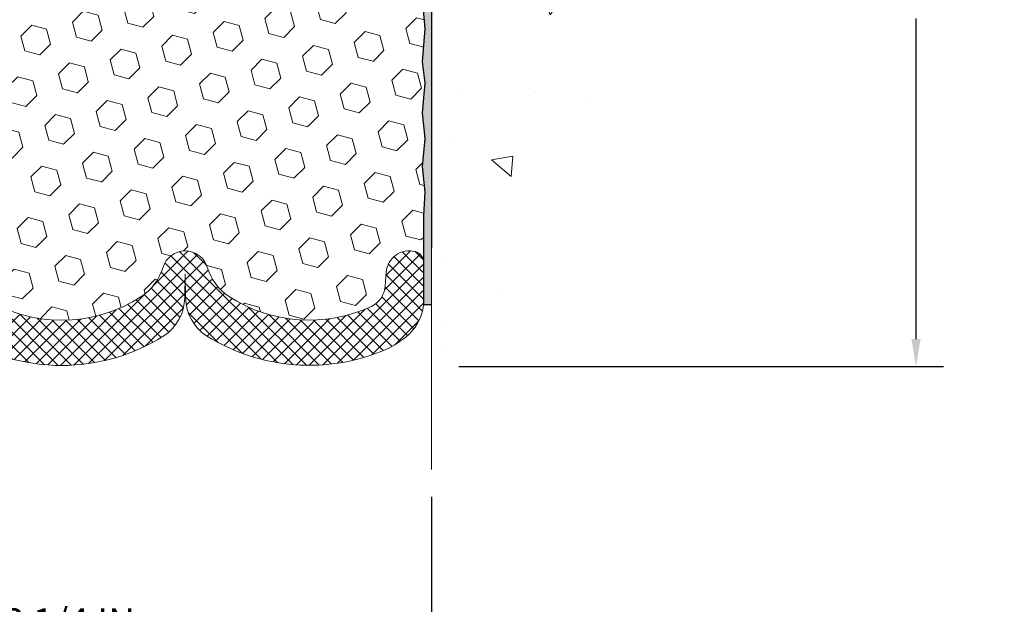
# Model space of a CAD drawing. Extents: x -3 to 2303, y -3 to 568.
# Drawn here: x 10 to 15, y 4 to 6 of the extents above; entities that cross this region are included whole.
import ezdxf

# ---------------------------------------------------------------- set-up
doc = ezdxf.new("R2010")
doc.units = 0
doc.header["$LTSCALE"] = 5
doc.header["$MEASUREMENT"] = 0
doc.layers.get('DEFPOINTS').update_dxf_attribs({"linetype": 'CONTINUOUS'})
for name, color, linetype, lineweight in [('CONCRETE - H', 130, 'CONTINUOUS', 9), ('CONCRETE - L', 132, 'CONTINUOUS', 20), ('EPOXY ADHESIVE - H', 50, 'CONTINUOUS', 15), ('EPOXY ADHESIVE - L', 52, 'CONTINUOUS', 25), ('FOAM INSERT - H', 150, 'CONTINUOUS', 9), ('SILICONE BELLOWS - H', 20, 'CONTINUOUS', 13), ('SILICONE BELLOWS - L', 22, 'CONTINUOUS', 13)]:
    doc.layers.add(name, color=color, linetype=linetype, lineweight=lineweight)
doc.layers.add('DIMS', color=50, linetype='CONTINUOUS')
doc.styles.add('ROMANS', font='romans', dxfattribs={"width": 0.9})
doc.dimstyles.get("Standard").update_dxf_attribs({"dimtxt": 0.18, "dimasz": 0.18, "dimexe": 0.18, "dimexo": 0.0625, "dimgap": 0.09, "dimtad": 0, "dimtih": 1, "dimtoh": 1, "dimdec": 4, "dimzin": 0, "dimdsep": 46, "dimtxsty": 'Standard', "dimcen": 0.09, "dimadec": 0, "dimazin": 0, "dimtfac": 1, "dimtdec": 4, "dimtofl": 0, "dimtmove": 0, "dimatfit": 3, "dimfxl": 1, "dimtolj": 1, "dimtzin": 0, "dimarcsym": 0})

# ---------------------------------------------------------------- blocks, each defined once
blk = doc.blocks.new('*D1')
at = {"layer": 'DEFPOINTS', "color": 0, "transparency": 16777216}
for p in [(12.14660307876485, 8.333083490404475), (14.276392041316, 8.333083490404475), (12.14712270737795, 4.579899787949032)]:
    blk.add_point(p, dxfattribs=at)
at = {"layer": 'DIMS', "transparency": 16777216}
for p, q in [((12.26660307876485, 8.333083490404475), (14.396392041316, 8.333083490404475)), ((14.276392041316, 8.213083490404475), (14.276392041316, 6.753732301998441)), ((14.276392041316, 4.699899787949031), (14.276392041316, 6.108018016185807)), ((12.26712270737795, 4.579899787949032), (14.396392041316, 4.579899787949031))]:
    blk.add_line(p, q, dxfattribs=at)
for points in [[(14.256392041316, 8.213083490404475), (14.296392041316, 8.213083490404475), (14.276392041316, 8.333083490404475)], [(14.256392041316, 4.699899787949031), (14.296392041316, 4.699899787949031), (14.276392041316, 4.579899787949031)]]:
    blk.add_solid(points, dxfattribs=at)
at = {"layer": 'DIMS', "transparency": 16777216, "insert": (14.276392041316, 6.430875159092126), "char_height": 0.12, "attachment_point": 5, "rotation": 0.0009999999999999998, "style": 'ROMANS'}
blk.add_mtext('\\A1;3 3/4 IN\\P [95.3mm]', dxfattribs=at)
blk = doc.blocks.new('*D10')
at = {"layer": 'DEFPOINTS', "color": 0, "transparency": 16777216}
for p in [(8.897172498811178, 4.126695567300288), (12.14717249862458, 4.126695567300288), (12.14717249862458, 3.356963791925935)]:
    blk.add_point(p, dxfattribs=at)
at = {"layer": 'DIMS', "transparency": 16777216}
for p, q in [((8.897172498811178, 4.006695567300288), (8.897172498811178, 3.236963791925935)), ((12.14717249862458, 4.006695567300288), (12.14717249862458, 3.236963791925935)), ((9.017172498811178, 3.356963791925935), (9.989561767827993, 3.356963791925935)), ((12.02717249862458, 3.356963791925935), (11.12441891085798, 3.356963791925935))]:
    blk.add_line(p, q, dxfattribs=at)
for points in [[(9.017172498811178, 3.376963791925935), (9.017172498811178, 3.336963791925935), (8.897172498811178, 3.356963791925935)], [(12.02717249862458, 3.376963791925935), (12.02717249862458, 3.336963791925935), (12.14717249862458, 3.356963791925935)]]:
    blk.add_solid(points, dxfattribs=at)
at = {"layer": 'DIMS', "transparency": 16777216, "insert": (10.55699033934299, 3.356963791925935), "char_height": 0.12, "attachment_point": 5, "rotation": 0.0009999999999999998, "style": 'ROMANS'}
blk.add_mtext('\\A1;3 1/4 IN\\P [82.5mm]', dxfattribs=at)

msp = doc.modelspace()

# ---------------------------------------------------------------- hatches: boundary and pattern name
at = {"layer": 'CONCRETE - H'}
h = msp.add_hatch(dxfattribs=at)
h.set_pattern_fill('AR-CONC', color=256, scale=0.15, angle=90)
h.set_pattern_definition([(140, (0.9309942636791337, 0.1044154018843475), (0.09412820247389272, 1.07589027390113), [0.1125, -1.2375]), (85.00000000000001, (0.9309942636791337, 0.1044154018843475), (-1.128288200550018, -0.2081270004194999), [0.09, -0.9899999999999999]), (190.45144446, (0.9388382796791337, 0.1940729233843475), (-1.034159986452944, 0.867763270090668), [0.09561028799999999, -1.051713168]), (136.1842, (0.6309942636791337, 0.1044154018843475), (0.2482789211896149, 1.600861996007358), [0.1687499999999999, -1.856249999999999]), (186.63563549, (0.6516842241791337, 0.2378205193843475), (-1.461177901161826, 1.401992918511342), [0.143415513, -1.57757064]), (81.18416399000002, (0.6309942636791337, 0.1044154018843475), (-1.461177900404985, 1.40199291758216), [0.135, -1.4850000015]), (111, (0.7059942636791338, 0.2544154018843475), (0.6039283359980082, 0.8953605781776924), [0.1125, -1.2375]), (56.00000000000004, (0.7059942636791338, 0.2544154018843475), (-1.087725067570279, 0.3649729978823726), [0.09, -0.9899999999999999]), (161.45144474, (0.7563216246791338, 0.3290287828843475), (-0.4837967292095307, 1.260333565094957), [0.09561028499999995, -1.051713167999999]), (127.5, (0.9309942636791337, 0.1044154018843475), (-0.4993407807469672, 0.01823978297593603), [0, -0.9779999999999999, 0, -1.005, 0, -0.9937499999999999]), (97.49999999999996, (0.9309942636791337, 0.1044154018843475), (-0.5916175678235404, 0.394604306163223), [0, -0.573, 0, -0.9555, 0, -0.37875]), (57.49999999999999, (0.9309942636791337, -0.2300845981156525), (0.03383230760156968, 0.8007336542586135), [0, -0.3749999999999998, 0, -1.169999999999999, 0, -1.552499999999999]), (47.5, (0.9309942636791337, -0.3800845981156524), (-0.1501574734984765, 0.8747792540135794), [0, -0.4875, 0, -0.7769999999999999, 0, -1.1025])])
edge = h.paths.add_edge_path()
edge.add_line((12.14712270737795, 4.397890904876926), (12.14712270737795, 7.280796184429717))
edge.add_arc((11.9695745953279, 8.157791433701291), 0.8947871251518138, 281.444870894508, 388.4372150376637)
edge.add_line((12.7563962205807, 8.583885002500432), (15.04792275193341, 8.583885002500432))
edge.add_line((15.04792275193341, 8.583885002500432), (15.04643970203109, 8.55329022080013))
edge.add_line((15.04643970203109, 8.55329022080013), (15.04482275907525, 8.522841070339377))
edge.add_line((15.04482275907525, 8.522841070339377), (15.04305927110073, 8.49255131226027))
edge.add_line((15.04305927110073, 8.49255131226027), (15.04113658614241, 8.462434707705592))
edge.add_line((15.04113658614241, 8.462434707705592), (15.03904205223512, 8.432505017817443))
edge.add_line((15.03904205223512, 8.432505017817443), (15.03676301741372, 8.402776003738149))
edge.add_line((15.03676301741372, 8.402776003738149), (15.03428682971308, 8.373261426610037))
edge.add_line((15.03428682971308, 8.373261426610037), (15.03160083716803, 8.343975047575436))
edge.add_line((15.03160083716803, 8.343975047575436), (15.02869238781344, 8.31493062777667))
edge.add_line((15.02869238781344, 8.31493062777667), (15.02554882968416, 8.286141928356068))
edge.add_line((15.02554882968416, 8.286141928356068), (15.02215751081504, 8.257622710455957))
edge.add_line((15.02215751081504, 8.257622710455957), (15.01850577924094, 8.22938673521889))
edge.add_line((15.01850577924094, 8.22938673521889), (15.01458098299671, 8.20144776378674))
edge.add_line((15.01458098299671, 8.20144776378674), (15.01037047011721, 8.17381955730229))
edge.add_line((15.01037047011721, 8.17381955730229), (15.00586158863729, 8.146515876907637))
edge.add_line((15.00586158863729, 8.146515876907637), (15.0010416865918, 8.11955048374511))
edge.add_line((15.0010416865918, 8.11955048374511), (14.9958981120156, 8.092937138957035))
edge.add_line((14.9958981120156, 8.092937138957035), (14.99041821294355, 8.066689603685967))
edge.add_line((14.99041821294355, 8.066689603685967), (14.98458933741049, 8.040821639073778))
edge.add_line((14.98458933741049, 8.040821639073778), (14.97839883345128, 8.01534700626325))
edge.add_line((14.97839883345128, 8.01534700626325), (14.97183404910078, 7.990279466396709))
edge.add_line((14.97183404910078, 7.990279466396709), (14.96488233239383, 7.965632780616255))
edge.add_line((14.96488233239383, 7.965632780616255), (14.9575310313653, 7.941420710064216))
edge.add_line((14.9575310313653, 7.941420710064216), (14.94976749405004, 7.917657015882918))
edge.add_line((14.94976749405004, 7.917657015882918), (14.9415790684829, 7.894355459214916))
edge.add_line((14.9415790684829, 7.894355459214916), (14.93295310269873, 7.871529801202309))
edge.add_line((14.93295310269873, 7.871529801202309), (14.9238769447324, 7.849193802987424))
edge.add_line((14.9238769447324, 7.849193802987424), (14.91433794261875, 7.827361225712815))
edge.add_line((14.91433794261875, 7.827361225712815), (14.90432344439263, 7.80604583052081))
edge.add_line((14.90432344439263, 7.80604583052081), (14.89382079808891, 7.785261378553509))
edge.add_line((14.89382079808891, 7.785261378553509), (14.88281735174243, 7.765021630953237))
edge.add_line((14.88281735174243, 7.765021630953237), (14.87130045338806, 7.74534034886255))
edge.add_line((14.87130045338806, 7.74534034886255), (14.85925745106064, 7.726231293423774))
edge.add_line((14.85925745106064, 7.726231293423774), (14.84667569279503, 7.70770822577901))
edge.add_line((14.84667569279503, 7.70770822577901), (14.83354252662608, 7.689784907070583))
edge.add_line((14.83354252662608, 7.689784907070583), (14.81984530058865, 7.672475098441049))
edge.add_line((14.81984530058865, 7.672475098441049), (14.80557136271759, 7.655792561032735))
edge.add_line((14.80557136271759, 7.655792561032735), (14.79070806104776, 7.639751055987967))
edge.add_line((14.79070806104776, 7.639751055987967), (14.775242743614, 7.624364344448844))
edge.add_line((14.775242743614, 7.624364344448844), (14.75916275845118, 7.609646187557923))
edge.add_line((14.75916275845118, 7.609646187557923), (14.74245545359415, 7.595610346457301))
edge.add_line((14.74245545359415, 7.595610346457301), (14.72510817707776, 7.582270582289533))
edge.add_line((14.72510817707776, 7.582270582289533), (14.70710827693686, 7.569640656196947))
edge.add_line((14.70710827693686, 7.569640656196947), (14.68844310120632, 7.557734329321869))
edge.add_line((14.68844310120632, 7.557734329321869), (14.66910000835295, 7.546565351618705))
edge.add_line((14.66910000835295, 7.546565351618705), (14.64907529239783, 7.536137890281447))
edge.add_line((14.64907529239783, 7.536137890281447), (14.62839047826311, 7.526429054114027))
edge.add_line((14.62839047826311, 7.526429054114027), (14.60707151253896, 7.517411209988717))
edge.add_line((14.60707151253896, 7.517411209988717), (14.58514434181554, 7.509056724778015))
edge.add_line((14.58514434181554, 7.509056724778015), (14.562634912683, 7.501337965354418))
edge.add_line((14.562634912683, 7.501337965354418), (14.5395691717315, 7.494227298590198))
edge.add_line((14.5395691717315, 7.494227298590198), (14.51597306555118, 7.487697091357626))
edge.add_line((14.51597306555118, 7.487697091357626), (14.49187254073222, 7.481719710529427))
edge.add_line((14.49187254073222, 7.481719710529427), (14.46729354386475, 7.476267522977645))
edge.add_line((14.46729354386475, 7.476267522977645), (14.44226202153893, 7.471312895574778))
edge.add_line((14.44226202153893, 7.471312895574778), (14.41680392034492, 7.466828195193324))
edge.add_line((14.41680392034492, 7.466828195193324), (14.39094518687289, 7.462785788705554))
edge.add_line((14.39094518687289, 7.462785788705554), (14.36471176771296, 7.45915804298374))
edge.add_line((14.36471176771296, 7.45915804298374), (14.33812960945531, 7.455917324900605))
edge.add_line((14.33812960945531, 7.455917324900605), (14.31122465869009, 7.453036001328423))
edge.add_line((14.31122465869009, 7.453036001328423), (14.28402286200746, 7.450486439139235))
edge.add_line((14.28402286200746, 7.450486439139235), (14.25655016599756, 7.448241005205768))
edge.add_line((14.25655016599756, 7.448241005205768), (14.22883251725055, 7.446272066400519))
edge.add_line((14.22883251725055, 7.446272066400519), (14.2008958623566, 7.444551989595533))
edge.add_line((14.2008958623566, 7.444551989595533), (14.17276614790585, 7.443053141663535))
edge.add_line((14.17276614790585, 7.443053141663535), (14.14446932048845, 7.441747889476568))
edge.add_line((14.14446932048845, 7.441747889476568), (14.11603132669457, 7.440608599907131))
edge.add_line((14.11603132669457, 7.440608599907131), (14.08747811311435, 7.439607639827722))
edge.add_line((14.08747811311435, 7.439607639827722), (14.05883562633796, 7.438717376110839))
edge.add_line((14.05883562633796, 7.438717376110839), (14.03012981295555, 7.437910175628526))
edge.add_line((14.03012981295555, 7.437910175628526), (14.00138661955726, 7.437158405253507))
edge.add_line((14.00138661955726, 7.437158405253507), (13.97263199273327, 7.436434431857828))
edge.add_line((13.97263199273327, 7.436434431857828), (13.94389187907372, 7.435710622314213))
edge.add_line((13.94389187907372, 7.435710622314213), (13.91519222516876, 7.434959343494706))
edge.add_line((13.91519222516876, 7.434959343494706), (13.88655897760856, 7.434152962272032))
edge.add_line((13.88655897760856, 7.434152962272032), (13.85801808298326, 7.433263845518463))
edge.add_line((13.85801808298326, 7.433263845518463), (13.82959548788302, 7.432264360106268))
edge.add_line((13.82959548788302, 7.432264360106268), (13.80131713889801, 7.431126872907948))
edge.add_line((13.80131713889801, 7.431126872907948), (13.77320898261836, 7.429823750795999))
edge.add_line((13.77320898261836, 7.429823750795999), (13.74529696563423, 7.428327360642465))
edge.add_line((13.74529696563423, 7.428327360642465), (13.71760703453579, 7.426610069320072))
edge.add_line((13.71760703453579, 7.426610069320072), (13.69016513591319, 7.42464424370109))
edge.add_line((13.69016513591319, 7.42464424370109), (13.66299721635657, 7.422402250657791))
edge.add_line((13.66299721635657, 7.422402250657791), (13.63612922245611, 7.419856457062673))
edge.add_line((13.63612922245611, 7.419856457062673), (13.60958710080194, 7.416979229788234))
edge.add_line((13.60958710080194, 7.416979229788234), (13.58339679798422, 7.413742935706518))
edge.add_line((13.58339679798422, 7.413742935706518), (13.55758426059312, 7.410119941690477))
edge.add_line((13.55758426059312, 7.410119941690477), (13.53217543521878, 7.406082614611927))
edge.add_line((13.53217543521878, 7.406082614611927), (13.50719626845136, 7.401603321343368))
edge.add_line((13.50719626845136, 7.401603321343368), (13.48267270688102, 7.396654428757524))
edge.add_line((13.48267270688102, 7.396654428757524), (13.45863069709791, 7.391208303726438))
edge.add_line((13.45863069709791, 7.391208303726438), (13.43509618569218, 7.385237313122838))
edge.add_line((13.43509618569218, 7.385237313122838), (13.41209511925399, 7.378713823818766))
edge.add_line((13.41209511925399, 7.378713823818766), (13.38965344437349, 7.371610202686719))
edge.add_line((13.38965344437349, 7.371610202686719), (13.36779710764085, 7.36389881659897))
edge.add_line((13.36779710764085, 7.36389881659897), (13.3465520556462, 7.355552032428244))
edge.add_line((13.3465520556462, 7.355552032428244), (13.32594423497972, 7.346542217046585))
edge.add_line((13.32594423497972, 7.346542217046585), (13.30599959223155, 7.336841737326717))
edge.add_line((13.30599959223155, 7.336841737326717), (13.28674407399184, 7.326422960140684))
edge.add_line((13.28674407399184, 7.326422960140684), (13.26820362685076, 7.315258252360985))
edge.add_line((13.26820362685076, 7.315258252360985), (13.25040419739847, 7.303319980860119))
edge.add_line((13.25040419739847, 7.303319980860119), (13.2333717322251, 7.290580512510354))
edge.add_line((13.2333717322251, 7.290580512510354), (13.21713180567267, 7.277012607926503))
edge.add_line((13.21713180567267, 7.277012607926503), (13.20169123855585, 7.262608864109092))
edge.add_line((13.20169123855585, 7.262608864109092), (13.18702967490441, 7.247390624074564))
edge.add_line((13.18702967490441, 7.247390624074564), (13.17312462882835, 7.231381483744139))
edge.add_line((13.17312462882835, 7.231381483744139), (13.15995361443764, 7.214605039038355))
edge.add_line((13.15995361443764, 7.214605039038355), (13.14749414584227, 7.197084885878889))
edge.add_line((13.14749414584227, 7.197084885878889), (13.13572373715223, 7.178844620186505))
edge.add_line((13.13572373715223, 7.178844620186505), (13.1246199024775, 7.159907837882423))
edge.add_line((13.1246199024775, 7.159907837882423), (13.11416015592807, 7.140298134887866))
edge.add_line((13.11416015592807, 7.140298134887866), (13.10432201161393, 7.120039107123597))
edge.add_line((13.10432201161393, 7.120039107123597), (13.09508298364506, 7.099154350510839))
edge.add_line((13.09508298364506, 7.099154350510839), (13.08642058613145, 7.07766746097081))
edge.add_line((13.08642058613145, 7.07766746097081), (13.07831233318308, 7.055602034424277))
edge.add_line((13.07831233318308, 7.055602034424277), (13.07073573890994, 7.032981666792915))
edge.add_line((13.07073573890994, 7.032981666792915), (13.06366831742202, 7.009829953997036))
edge.add_line((13.06366831742202, 7.009829953997036), (13.0570875828293, 6.986170491958541))
edge.add_line((13.0570875828293, 6.986170491958541), (13.05097104924178, 6.962026876597742))
edge.add_line((13.05097104924178, 6.962026876597742), (13.04529623076942, 6.937422703836313))
edge.add_line((13.04529623076942, 6.937422703836313), (13.04004064152222, 6.912381569595022))
edge.add_line((13.04004064152222, 6.912381569595022), (13.03518179561017, 6.886927069795087))
edge.add_line((13.03518179561017, 6.886927069795087), (13.03069720714326, 6.86108280035773))
edge.add_line((13.03069720714326, 6.86108280035773), (13.02656439023147, 6.834872357203716))
edge.add_line((13.02656439023147, 6.834872357203716), (13.02276085898478, 6.808319336254494))
edge.add_line((13.02276085898478, 6.808319336254494), (13.01926412751318, 6.781447333430828))
edge.add_line((13.01926412751318, 6.781447333430828), (13.01605170992665, 6.754279944653712))
edge.add_line((13.01605170992665, 6.754279944653712), (13.01310112033519, 6.726840765844821))
edge.add_line((13.01310112033519, 6.726840765844821), (13.01038987284879, 6.699153392924694))
edge.add_line((13.01038987284879, 6.699153392924694), (13.00789548157741, 6.671241421814551))
edge.add_line((13.00789548157741, 6.671241421814551), (13.00559546063106, 6.64312844843584))
edge.add_line((13.00559546063106, 6.64312844843584), (13.00346732411972, 6.6148380687091))
edge.add_line((13.00346732411972, 6.6148380687091), (13.00148858615337, 6.586393878555777))
edge.add_line((13.00148858615337, 6.586393878555777), (12.999636760842, 6.557819473896638))
edge.add_line((12.999636760842, 6.557819473896638), (12.9978893622956, 6.52913845065313))
edge.add_line((12.9978893622956, 6.52913845065313), (12.99622390462415, 6.500374404746248))
edge.add_line((12.99622390462415, 6.500374404746248), (12.99461790193763, 6.471550932096983))
edge.add_line((12.99461790193763, 6.471550932096983), (12.99304886834605, 6.442691628626557))
edge.add_line((12.99304886834605, 6.442691628626557), (12.99149431795937, 6.413820090255735))
edge.add_line((12.99149431795937, 6.413820090255735), (12.98993176488758, 6.384959912905964))
edge.add_line((12.98993176488758, 6.384959912905964), (12.98833872324069, 6.356134692498239))
edge.add_line((12.98833872324069, 6.356134692498239), (12.98669270712866, 6.327368024953779))
edge.add_line((12.98669270712866, 6.327368024953779), (12.98497123066148, 6.298683506193123))
edge.add_line((12.98497123066148, 6.298683506193123), (12.98315180794915, 6.270104732138174))
edge.add_line((12.98315180794915, 6.270104732138174), (12.98121195310164, 6.241655298709242))
edge.add_line((12.98121195310164, 6.241655298709242), (12.97912918022895, 6.213358801828003))
edge.add_line((12.97912918022895, 6.213358801828003), (12.97688100344106, 6.185238837415222))
edge.add_line((12.97688100344106, 6.185238837415222), (12.97444493684795, 6.15731900139212))
edge.add_line((12.97444493684795, 6.15731900139212), (12.97179849455962, 6.129622889679689))
edge.add_line((12.97179849455962, 6.129622889679689), (12.96891919068604, 6.102174098198924))
edge.add_line((12.96891919068604, 6.102174098198924), (12.96578552627498, 6.074995010608058))
edge.add_line((12.96578552627498, 6.074995010608058), (12.96239123306624, 6.048089302588545))
edge.add_line((12.96239123306624, 6.048089302588545), (12.95874200891756, 6.021445951747859))
edge.add_line((12.95874200891756, 6.021445951747859), (12.95484387377583, 5.995053540068733))
edge.add_line((12.95484387377583, 5.995053540068733), (12.9507028475879, 5.968900649533674))
edge.add_line((12.9507028475879, 5.968900649533674), (12.94632495030064, 5.942975862125644))
edge.add_line((12.94632495030064, 5.942975862125644), (12.94171620186092, 5.917267759827149))
edge.add_line((12.94171620186092, 5.917267759827149), (12.93688262221561, 5.891764924621379))
edge.add_line((12.93688262221561, 5.891764924621379), (12.93183023131158, 5.866455938490384))
edge.add_line((12.93183023131158, 5.866455938490384), (12.92656504909569, 5.841329383417582))
edge.add_line((12.92656504909569, 5.841329383417582), (12.92109309551481, 5.816373841385024))
edge.add_line((12.92109309551481, 5.816373841385024), (12.91542039051581, 5.791577894376127))
edge.add_line((12.91542039051581, 5.791577894376127), (12.90955295404556, 5.76693012437317))
edge.add_line((12.90955295404556, 5.76693012437317), (12.90349680605093, 5.742419113358887))
edge.add_line((12.90349680605093, 5.742419113358887), (12.89725796647877, 5.718033443316239))
edge.add_line((12.89725796647877, 5.718033443316239), (12.89084245527596, 5.693761696227734))
edge.add_line((12.89084245527596, 5.693761696227734), (12.88425629238937, 5.669592454076332))
edge.add_line((12.88425629238937, 5.669592454076332), (12.87750549776586, 5.645514298844541))
edge.add_line((12.87750549776586, 5.645514298844541), (12.87059609135231, 5.621515812515094))
edge.add_line((12.87059609135231, 5.621515812515094), (12.86353409309557, 5.597585577070953))
edge.add_line((12.86353409309557, 5.597585577070953), (12.85632552294252, 5.573712174494625))
edge.add_line((12.85632552294252, 5.573712174494625), (12.84897640084003, 5.549884186769072))
edge.add_line((12.84897640084003, 5.549884186769072), (12.84149274673496, 5.526090195876799))
edge.add_line((12.84149274673496, 5.526090195876799), (12.83388058057418, 5.502318783800542))
edge.add_line((12.83388058057418, 5.502318783800542), (12.82614592230456, 5.478558532523033))
edge.add_line((12.82614592230456, 5.478558532523033), (12.81829479187297, 5.454798024027236))
edge.add_line((12.81829479187297, 5.454798024027236), (12.81033320922627, 5.431025840295655))
edge.add_line((12.81033320922627, 5.431025840295655), (12.80226719431132, 5.407230563311026))
edge.add_line((12.80226719431132, 5.407230563311026), (12.79410276707501, 5.383400775056083))
edge.add_line((12.79410276707501, 5.383400775056083), (12.7858459474642, 5.35952505751356))
edge.add_line((12.7858459474642, 5.35952505751356), (12.77750275542575, 5.335591992666417))
edge.add_line((12.77750275542575, 5.335591992666417), (12.76907921090652, 5.311590162497163))
edge.add_line((12.76907921090652, 5.311590162497163), (12.7605813338534, 5.287508148988303))
edge.add_line((12.7605813338534, 5.287508148988303), (12.75201514421324, 5.263334534123027))
edge.add_line((12.75201514421324, 5.263334534123027), (12.74338666193293, 5.239057899883841))
edge.add_line((12.74338666193293, 5.239057899883841), (12.73470190695931, 5.214666828253479))
edge.add_line((12.73470190695931, 5.214666828253479), (12.72596689923926, 5.190149901214676))
edge.add_line((12.72596689923926, 5.190149901214676), (12.71718707225706, 5.165496717527725))
edge.add_line((12.71718707225706, 5.165496717527725), (12.7083556533335, 5.140718038347126))
edge.add_line((12.7083556533335, 5.140718038347126), (12.69945433626319, 5.115844621038599))
edge.add_line((12.69945433626319, 5.115844621038599), (12.69046436304107, 5.090908006274271))
edge.add_line((12.69046436304107, 5.090908006274271), (12.68136697566213, 5.065939734726493))
edge.add_line((12.68136697566213, 5.065939734726493), (12.67214341612131, 5.040971347067392))
edge.add_line((12.67214341612131, 5.040971347067392), (12.66277492641358, 5.016034383968639))
edge.add_line((12.66277492641358, 5.016034383968639), (12.65324274853391, 4.991160386102587))
edge.add_line((12.65324274853391, 4.991160386102587), (12.64352812447725, 4.966380894141361))
edge.add_line((12.64352812447725, 4.966380894141361), (12.63361229623858, 4.941727448756859))
edge.add_line((12.63361229623858, 4.941727448756859), (12.62347650581284, 4.917231590621435))
edge.add_line((12.62347650581284, 4.917231590621435), (12.61310199519501, 4.892924860406987))
edge.add_line((12.61310199519501, 4.892924860406987), (12.60247000638006, 4.868838798785641))
edge.add_line((12.60247000638006, 4.868838798785641), (12.59156178136294, 4.845004946429521))
edge.add_line((12.59156178136294, 4.845004946429521), (12.5803585621386, 4.821454844010754))
edge.add_line((12.5803585621386, 4.821454844010754), (12.56884159070203, 4.798220032201238))
edge.add_line((12.56884159070203, 4.798220032201238), (12.55699210904818, 4.775332051673326))
edge.add_line((12.55699210904818, 4.775332051673326), (12.54479135917201, 4.752822443098689))
edge.add_line((12.54479135917201, 4.752822443098689), (12.53222058306849, 4.730722747149906))
edge.add_line((12.53222058306849, 4.730722747149906), (12.51926102273258, 4.709064504498651))
edge.add_line((12.51926102273258, 4.709064504498651), (12.50589392015924, 4.687879255817274))
edge.add_line((12.50589392015924, 4.687879255817274), (12.49210051734344, 4.667198541777902))
edge.add_line((12.49210051734344, 4.667198541777902), (12.47786205628014, 4.647053903052432))
edge.add_line((12.47786205628014, 4.647053903052432), (12.46315977896429, 4.627476880312992))
edge.add_line((12.46315977896429, 4.627476880312992), (12.44797492739088, 4.608499014231706))
edge.add_line((12.44797492739088, 4.608499014231706), (12.43228874355485, 4.590151845480472))
edge.add_line((12.43228874355485, 4.590151845480472), (12.41608246945117, 4.572466914731871))
edge.add_line((12.41608246945117, 4.572466914731871), (12.39933735635467, 4.555475748538578))
edge.add_line((12.39933735635467, 4.555475748538578), (12.38204217207868, 4.539198437400723))
edge.add_line((12.38204217207868, 4.539198437400723), (12.36420675726016, 4.523623010526302))
edge.add_line((12.36420675726016, 4.523623010526302), (12.34584461766269, 4.508731920808708))
edge.add_line((12.34584461766269, 4.508731920808708), (12.32696925904982, 4.494507621141333))
edge.add_line((12.32696925904982, 4.494507621141333), (12.30759418718511, 4.480932564417794))
edge.add_line((12.30759418718511, 4.480932564417794), (12.28773290783215, 4.467989203531028))
edge.add_line((12.28773290783215, 4.467989203531028), (12.26739892675447, 4.455659991374882))
edge.add_line((12.26739892675447, 4.455659991374882), (12.24660574971565, 4.443927380842746))
edge.add_line((12.24660574971565, 4.443927380842746), (12.22536688247925, 4.432773824827786))
edge.add_line((12.22536688247925, 4.432773824827786), (12.20369583080883, 4.422181776223619))
edge.add_line((12.20369583080883, 4.422181776223619), (12.18160610046797, 4.41213368792341))
edge.add_line((12.18160610046797, 4.41213368792341), (12.15911119722021, 4.402612012821004))
edge.add_line((12.15911119722021, 4.402612012821004), (12.14712270737795, 4.397890904876926))
h.paths.add_polyline_path([(15.10790411438628, 7.688718185268472), (14.36790411449899, 7.688731100704937), (14.36791074675015, 8.06873110064706), (15.10791074663744, 8.068718185210596)], flags=9)
at = {"layer": 'EPOXY ADHESIVE - H'}
h = msp.add_hatch(dxfattribs=at)
h.set_pattern_fill('AR-SAND', color=256, scale=0.01625)
h.set_pattern_definition([(37.50000000000001, (840.4475947175304, -6099.435878053607), (-0.001023642069281132, 0.03131088624646382), [0, -0.0247, 0, -0.027625, 0, -0.02640625]), (7.499999999999999, (840.4475947175304, -6099.435878053607), (0.02875887146060056, 0.04585987355998327), [0, -0.013325, 0, -0.0222625, 0, -0.008531249999999999]), (327.5, (840.4276072175303, -6099.435878053607), (0.05060480525346179, 9.19596199756803e-05), [0, -0.008124999999999999, 0, -0.02925, 0, -0.03818749999999999]), (317.5, (840.4276072175303, -6099.435878053607), (0.04884955732429976, 0.01426222793018155), [0, -0.004062499999999999, 0, -0.01917499999999999, 0, -0.0219375])])
edge = h.paths.add_edge_path()
edge.add_line((12.11338676891744, 4.851210965486182), (12.14712270737795, 4.851210965485947))
edge.add_line((12.14712270737795, 4.851210965485947), (12.14714760309493, 7.490174993496113))
edge.add_arc((12.33362664867969, 7.607597386582955), 0.2203689017090271, 181.0311891012187, 212.1978594780805, ccw=False)
edge.add_line((12.11329343642864, 7.603631479426062), (12.11329343642864, 7.532446738687289))
edge.add_line((12.11329343642864, 7.532446738687289), (12.10859715524597, 7.467398993268869))
edge.add_line((12.10859715524597, 7.467398993268869), (12.11896935155844, 7.399276672925))
edge.add_line((12.11896935155844, 7.399276672925), (12.10859715524597, 7.335663663870948))
edge.add_line((12.10859715524597, 7.335663663870948), (12.11896935155844, 7.27859923997077))
edge.add_line((12.11896935155844, 7.27859923997077), (12.10859715524597, 7.220659093329839))
edge.add_line((12.10859715524597, 7.220659093329839), (12.11896935155844, 7.130301541109779))
edge.add_line((12.11896935155844, 7.130301541109779), (12.10859715524597, 7.026767029421157))
edge.add_line((12.10859715524597, 7.026767029421157), (12.11896935155844, 6.939233426053763))
edge.add_line((12.11896935155844, 6.939233426053763), (12.10859715524597, 6.848875873832716))
edge.add_line((12.10859715524597, 6.848875873832716), (12.11896935155832, 6.770754454300839))
edge.add_line((12.11896935155832, 6.770754454300839), (12.10859715524585, 6.681670102109139))
edge.add_line((12.10859715524585, 6.681670102109139), (12.11896935155832, 6.558560323541771))
edge.add_line((12.11896935155832, 6.558560323541771), (12.10859715524585, 6.425980354908917))
edge.add_line((12.10859715524585, 6.425980354908917), (12.11896935155832, 6.316128303976637))
edge.add_line((12.11896935155832, 6.316128303976637), (12.10859715524585, 6.196806552484684))
edge.add_line((12.10859715524585, 6.196806552484684), (12.11896935155832, 6.062332692690084))
edge.add_line((12.11896935155832, 6.062332692690084), (12.10859715524585, 5.918388642830983))
edge.add_line((12.10859715524585, 5.918388642830983), (12.11896935155832, 5.824315999638582))
edge.add_line((12.11896935155832, 5.824315999638582), (12.10859715524585, 5.692975210503242))
edge.add_line((12.10859715524585, 5.692975210503242), (12.11896935155832, 5.58039760103202))
edge.add_line((12.11896935155832, 5.58039760103202), (12.10859715524585, 5.458438401729232))
edge.add_line((12.10859715524585, 5.458438401729232), (12.11896935155832, 5.344687940558744))
edge.add_line((12.11896935155832, 5.344687940558744), (12.11338676891734, 5.242075264468335))
edge.add_line((12.11338676891734, 5.242075264468335), (12.11338676891744, 4.851210965486182))
at = {"layer": 'FOAM INSERT - H'}
h = msp.add_hatch(dxfattribs=at)
h.set_pattern_fill('HEX', color=256, scale=0.5416666666666666, angle=45, style=0)
h.set_pattern_definition([(45, (0, 0), (-0.08292543400047216, 0.08292543400047217), [0.06770833333333333, -0.1354166666666667]), (165, (0, 0), (-0.03035281546402268, -0.1132782494644948), [0.06770833333333333, -0.1354166666666667]), (105, (0.04787702164283916, 0.04787702164283915), (-0.1132782494644948, -0.03035281546402261), [0.06770833333333333, -0.1354166666666667])])
edge = h.paths.add_edge_path()
edge.add_arc((10.5221724987199, 7.49507651526702), 0.640571239571202, 56.6000246039946, 123.3999753961656)
edge.add_arc((10.30437060717924, 7.833320340557326), 0.2383333333328723, 124.4494110252425, 163.1512340905966)
edge.add_arc((9.979065431833824, 7.931837955279282), 0.1015624999999566, 196.8487659089886, 343.15123409043133, ccw=False)
edge.add_arc((9.65376025648712, 7.833320340559193), 0.2383333333335602, 16.84876590913162, 55.55058897497918)
edge.add_arc((9.43434989707713, 7.485071390417099), 0.6498227755524171, 56.96724321351294, 61.07960677392361)
edge.add_arc((8.853852677829929, 8.062268080371007), 0.8947871251517894, 274.8796490762551, 359.46136583269697, ccw=False)
edge.add_line((8.929965977648347, 7.170724046165093), (8.92532585463069, 7.130301541109779))
edge.add_line((8.92532585463069, 7.130301541109779), (8.935698050943158, 7.026767029421157))
edge.add_line((8.935698050943158, 7.026767029421157), (8.92532585463069, 6.939233426053763))
edge.add_line((8.92532585463069, 6.939233426053763), (8.935698050943158, 6.848875873832716))
edge.add_line((8.935698050943158, 6.848875873832716), (8.925325854630811, 6.770754454300839))
edge.add_line((8.925325854630811, 6.770754454300839), (8.935698050943282, 6.681670102109139))
edge.add_line((8.935698050943282, 6.681670102109139), (8.925325854630811, 6.558560323541771))
edge.add_line((8.925325854630811, 6.558560323541771), (8.935698050943282, 6.425980354908917))
edge.add_line((8.935698050943282, 6.425980354908917), (8.925325854630811, 6.316128303976637))
edge.add_line((8.925325854630811, 6.316128303976637), (8.935698050943282, 6.196806552484684))
edge.add_line((8.935698050943282, 6.196806552484684), (8.925325854630811, 6.062332692690084))
edge.add_line((8.925325854630811, 6.062332692690084), (8.935698050943282, 5.918388642830983))
edge.add_line((8.935698050943282, 5.918388642830983), (8.925325854630811, 5.824315999638582))
edge.add_line((8.925325854630811, 5.824315999638582), (8.935698050943282, 5.692975210503242))
edge.add_line((8.935698050943282, 5.692975210503242), (8.925325854630811, 5.58039760103202))
edge.add_line((8.925325854630811, 5.58039760103202), (8.935698050943282, 5.458438401729232))
edge.add_line((8.935698050943282, 5.458438401729232), (8.925325854630811, 5.344687940558744))
edge.add_line((8.925325854630811, 5.344687940558744), (8.930943137206553, 5.233253323039587))
edge.add_line((8.930943137206553, 5.233253323039587), (8.930943137206553, 5.035115043430447))
edge.add_arc((8.981724387194364, 5.035115043430446), 0.05078124998781064, 104.47751216120909, 179.999999999999, ccw=False)
edge.add_arc((8.994419699706285, 4.985946309533452), 0.101562500000082, 4.195127599280113, 104.47751217872789, ccw=False)
edge.add_line((9.095710083478178, 4.993375950279098), (9.100157488738395, 4.932743222390611))
edge.add_arc((9.208200564764205, 4.940668172514532), 0.1083333333355232, 184.1951275966705, 243.9772428620621)
edge.add_arc((9.43434989707713, 5.43269861458376), 0.649822775552416, 245.0922669936864, 303.0327567864871)
edge.add_arc((9.653760256487121, 5.084449664441667), 0.2383333333335585, 304.4494110250206, 343.1512340908685)
edge.add_arc((9.979065431833824, 4.985932049721578), 0.1015624999999572, 16.84876590956958, 163.151234091011, ccw=False)
edge.add_arc((10.30437060717924, 5.084449664443534), 0.238333333332872, 196.848765909403, 235.5505889747574)
edge.add_arc((10.5221724987199, 5.422693489733833), 0.6405712395711957, 236.600024603834, 303.3999753960057)
edge.add_arc((10.73997439025788, 5.084449664443333), 0.2383333333341932, 304.4494110253722, 343.1512340907433)
edge.add_arc((11.06527956560437, 4.985932049721577), 0.1015624999996032, 16.84876590904952, 163.1512340903704, ccw=False)
edge.add_arc((11.39058474094987, 5.084449664441537), 0.2383333333327267, 196.8487659091595, 235.5505889747972)
edge.add_arc((11.60999526778581, 5.432605152345192), 0.6497445139133008, 236.962738139756, 294.9094540786303)
edge.add_arc((11.83612934136203, 4.940653912704454), 0.1083333333330283, 296.0227571356789, 355.8048724008165)
edge.add_line((11.944172417385, 4.932728962575977), (11.94861982264547, 4.993361690466433))
edge.add_arc((12.04991020642995, 4.985932049730478), 0.1015625000119269, 75.52248782688582, 175.8048724066918, ccw=False)
edge.add_arc((12.06260551891675, 5.035100783632998), 0.0507812500005858, -1.3318413039087318e-10, 75.52248782101782, ccw=False)
edge.add_line((12.11338676891734, 5.035100783632879), (12.11338676891734, 5.242075264468335))
edge.add_line((12.11338676891734, 5.242075264468335), (12.11896935155832, 5.344687940558744))
edge.add_line((12.11896935155832, 5.344687940558744), (12.10859715524585, 5.458438401729232))
edge.add_line((12.10859715524585, 5.458438401729232), (12.11896935155832, 5.58039760103202))
edge.add_line((12.11896935155832, 5.58039760103202), (12.10859715524585, 5.692975210503242))
edge.add_line((12.10859715524585, 5.692975210503242), (12.11896935155832, 5.824315999638582))
edge.add_line((12.11896935155832, 5.824315999638582), (12.10859715524585, 5.918388642830983))
edge.add_line((12.10859715524585, 5.918388642830983), (12.11896935155832, 6.062332692690084))
edge.add_line((12.11896935155832, 6.062332692690084), (12.10859715524585, 6.196806552484684))
edge.add_line((12.10859715524585, 6.196806552484684), (12.11896935155832, 6.316128303976637))
edge.add_line((12.11896935155832, 6.316128303976637), (12.10859715524585, 6.425980354908917))
edge.add_line((12.10859715524585, 6.425980354908917), (12.11896935155832, 6.558560323541771))
edge.add_line((12.11896935155832, 6.558560323541771), (12.10859715524585, 6.681670102109139))
edge.add_line((12.10859715524585, 6.681670102109139), (12.11896935155832, 6.770754454300839))
edge.add_line((12.11896935155832, 6.770754454300839), (12.10859715524597, 6.848875873832716))
edge.add_line((12.10859715524597, 6.848875873832716), (12.11896935155844, 6.939233426053763))
edge.add_line((12.11896935155844, 6.939233426053763), (12.10859715524597, 7.026767029421157))
edge.add_line((12.10859715524597, 7.026767029421157), (12.11896935155844, 7.130301541109779))
edge.add_line((12.11896935155844, 7.130301541109779), (12.10859715524597, 7.220659093329839))
edge.add_line((12.10859715524597, 7.220659093329839), (12.11896935155844, 7.27859923997077))
edge.add_line((12.11896935155844, 7.27859923997077), (12.10859715524597, 7.335663663870948))
edge.add_line((12.10859715524597, 7.335663663870948), (12.11896935155844, 7.399276672925))
edge.add_line((12.11896935155844, 7.399276672925), (12.10859715524597, 7.467398993268869))
edge.add_line((12.10859715524597, 7.467398993268869), (12.11329343642864, 7.532446738687289))
edge.add_line((12.11329343642864, 7.532446738687289), (12.11329343642864, 7.603631479426062))
edge.add_line((12.11329343642864, 7.603631479426062), (12.11335167533263, 7.880781640737263))
edge.add_arc((12.06260551891675, 7.882669221367862), 0.05078125000058509, 284.47751217898247, 357.8697782388141, ccw=False)
edge.add_arc((12.04991020642995, 7.931837955270383), 0.101562500011928, 184.1951275933087, 284.47751217311406, ccw=False)
edge.add_line((11.94861982264547, 7.924408314534428), (11.944172417385, 7.985041042424884))
edge.add_arc((11.83612934136203, 7.977116092296407), 0.1083333333330291, 4.195127599183465, 63.97724286432027)
edge.add_arc((11.60999526778581, 7.485164852655669), 0.6497445139133015, 65.09054592136955, 123.037261860244)
edge.add_arc((11.39058474094987, 7.833320340559324), 0.2383333333327267, 124.4494110252028, 163.1512340908405)
edge.add_arc((11.06527956560437, 7.931837955279284), 0.1015624999996036, 196.8487659096301, 343.15123409095054, ccw=False)
edge.add_arc((10.73997439025788, 7.833320340557529), 0.2383333333341907, 16.84876590925638, 55.55058897462797)
at = {"layer": 'SILICONE BELLOWS - H'}
h = msp.add_hatch(dxfattribs=at)
h.set_pattern_fill('ANSI37', color=256, scale=0.325, style=0)
h.set_pattern_definition([(45, (-13.53140750185714, -1244.523129268914), (-0.02872621298570349, 0.02872621298570349), []), (135, (-13.53140750185714, -1244.523129268914), (-0.02872621298570349, -0.02872621298570349), [])])
edge = h.paths.add_edge_path()
edge.add_line((8.930943137206553, 4.869997546185369), (8.930943137206553, 5.035115043445543))
edge.add_arc((8.98172438719436, 5.035115043430762), 0.05078124998780709, 104.47751216129731, 179.9999999833247, ccw=False)
edge.add_arc((8.994419699706308, 4.985946309533256), 0.1015625000002781, 4.195127599391014, 104.47751217871351, ccw=False)
edge.add_line((9.095710083478176, 4.993375950279097), (9.100157488738393, 4.932743222390612))
edge.add_arc((9.208200564764182, 4.940668172514188), 0.1083333333354773, 184.1951275964893, 243.9772428619935)
edge.add_arc((9.434349897077054, 5.432698614583751), 0.649822775552376, 245.0922669936922, 303.0327567864932)
edge.add_arc((9.653760256487194, 5.084449664441596), 0.2383333333334598, 304.449411025016, 343.1512340908796)
edge.add_arc((9.979065431833797, 4.985932049721578), 0.1015624999999328, 16.848765909565373, 163.1512340910068, ccw=False)
edge.add_arc((10.30437060717929, 5.084449664443566), 0.2383333333329286, 196.8487659094071, 235.5505889747524)
edge.add_arc((10.5221724987199, 5.422693489733835), 0.6405712395711927, 236.6000246038348, 303.3999753960064)
edge.add_arc((10.73997439025791, 5.084449664443566), 0.2383333333343655, 304.4494110253333, 343.1512340906872)
edge.add_arc((11.06527956560439, 4.985932049721578), 0.101562499999629, 16.84876590905361, 163.1512340903741, ccw=False)
edge.add_arc((11.39058474094977, 5.084449664441596), 0.238333333332643, 196.8487659091805, 235.5505889748256)
edge.add_arc((11.60999526778585, 5.432605152345088), 0.6497445139132333, 236.9627381397484, 294.9094540786316)
edge.add_arc((11.83612934136192, 4.94065391270448), 0.1083333333330977, 296.0227571357237, 355.8048724008074)
edge.add_line((11.944172417385, 4.932728962575977), (11.94861982264547, 4.993361690466432))
edge.add_arc((12.0499102064299, 4.985932049730446), 0.1015625000118798, 75.52248782686468, 175.8048724066709, ccw=False)
edge.add_arc((12.06260551891672, 5.035100783632879), 0.05078125000070842, 0, 75.5224878210218, ccw=False)
edge.add_line((12.11338676891734, 5.035100783632879), (12.11338676891746, 4.869983286372705))
edge.add_arc((11.91026176892805, 4.869983286397337), 0.2031249999894082, 312.45431028930136, 359.999999993052, ccw=False)
edge.add_arc((11.79143328097427, 4.99986961692357), 0.3791666666683662, 294.0963358282834, 312.4543102978611, ccw=False)
edge.add_arc((11.61032415787836, 5.436201030576877), 0.8515145159805002, 238.0150642828236, 293.23404789796973, ccw=False)
edge.add_arc((11.27021272932313, 4.884115064677932), 0.2031250000004889, 181.0000000001489, 236.89808789102432, ccw=False)
edge.add_line((11.0671186662444, 4.880570044619828), (11.06527956560427, 4.985932049721577))
edge.add_line((11.06527956560427, 4.985932049721578), (11.06344046496439, 4.880570044620815))
edge.add_arc((10.86034640188627, 4.884115064677932), 0.2031249999994713, 303.10191210901104, 359.0000000001259, ccw=False)
edge.add_arc((10.52217249871793, 5.42424725932163), 0.8403622568211786, 237.69540248372022, 302.30459751640086, ccw=False)
edge.add_arc((10.18399859555278, 4.884115064676946), 0.2031250000003361, 180.9999999995914, 236.8980878905815, ccw=False)
edge.add_line((9.980904532473678, 4.880570044620814), (9.979065431833675, 4.985932049721577))
edge.add_line((9.979065431833673, 4.985932049721578), (9.977226331193794, 4.880570044619829))
edge.add_arc((9.77413226811518, 4.884115064677932), 0.2031249999999811, 303.10191210880106, 358.99999999985044, ccw=False)
edge.add_arc((9.434020811675131, 5.436302527644921), 0.8516006209797636, 246.7673362052922, 301.9813201537419, ccw=False)
edge.add_arc((9.25289662514975, 4.999883876735248), 0.3791666666674945, 227.5456897020384, 245.9036641716388, ccw=False)
edge.add_arc((9.134068137196207, 4.86999754621), 0.2031249999900067, 180.000000006948, 227.5456897106474, ccw=False)

# ---------------------------------------------------------------- linework, layer by layer
at = {"layer": 'CONCRETE - L'}
for p, q in [((12.14712270737795, 8.490135002500432), (12.14712270737795, 4.126695567300288)), ((12.14717249862459, 8.490135002500432), (12.14717249862458, 4.615256402879135))]:
    msp.add_line(p, q, dxfattribs=at)
at = {"layer": 'EPOXY ADHESIVE - L'}
msp.add_line((12.11338676891744, 4.851210965485923), (12.14712270737795, 4.851210965485947), dxfattribs=at)
for points in [[(12.14714760309493, 7.490174993496113), (12.14714760309481, 5.273442816669483), (12.14712270737795, 5.10121096548596)], [(12.11338676891744, 4.851210965485935), (12.11338676891734, 5.242075264468335), (12.11896935155832, 5.344687940558744), (12.10859715524585, 5.458438401729232), (12.11896935155832, 5.58039760103202), (12.10859715524585, 5.692975210503242), (12.11896935155832, 5.824315999638582), (12.10859715524585, 5.918388642830983), (12.11896935155832, 6.062332692690084), (12.10859715524585, 6.196806552484684)]]:
    msp.add_lwpolyline(points, dxfattribs=at)
at = {"layer": 'SILICONE BELLOWS - L'}
msp.add_lwpolyline([(10.16955059832753, 4.887913807687619, 0.3000141437811872), (10.87479439911078, 4.887913807686633, 0.170492268514523), (10.96807682396762, 5.015369584001276, -0.742005467189592), (11.16248230724142, 5.015369584000291, 0.1704922685157273), (11.25576473209838, 4.887913807685647, 0.2583695536740984), (11.88365821902047, 4.843303427859366, 0.2669304928272368), (11.944172417385, 4.932728962575977), (11.94861982264547, 4.993361690466433, -0.4678085754018046), (12.07530083141093, 5.084269517522504, -0.3419987131541826), (12.11338676891734, 5.035100783632879), (12.11338676891746, 4.869983286372705, -0.2104855679386237), (12.04737156265656, 4.720114443455925, -0.08027353431381075), (11.94623644543869, 4.653743424062956, -0.245711389209544), (11.15928008981856, 4.713957152379544, -0.2488557367024652), (11.0671186662444, 4.880570044619828), (11.06527956560427, 4.985932049721578), (11.06344046496439, 4.880570044620814, -0.2488557367033135), (10.97127904139036, 4.713957152380528, -0.2896242595483451), (10.07306595604697, 4.713957152379544, -0.248855736702865)], format="xyb", dxfattribs=at)

# ---------------------------------------------------------------- dimensions: what is measured, and where the dimension line sits
at = {"layer": 'DIMS'}
dim = msp.add_linear_dim(base=(14.276392041316, 8.333083490404475), p1=(12.14712270737795, 4.579899787949032), p2=(12.14660307876485, 8.333083490404475), angle=90, text='<>\\P[]', dimstyle='Standard', override={"dimtxt": 0.12, "dimasz": 0.12, "dimexe": 0.12, "dimexo": 0.12, "dimgap": 0.12, "dimtih": 0, "dimtoh": 0, "dimdec": 2, "dimlunit": 5, "dimpost": ' IN', "dimtxsty": 'ROMANS', "dimdle": 0.05, "dimclrd": 256, "dimclre": 256, "dimclrt": 256, "dimtfac": 0.45, "dimtdec": 2, "dimfrac": 2, "dimlwd": 65535, "dimlwe": 65535}, dxfattribs=at)
dim.commit()
dim.dimension.update_dxf_attribs({"geometry": '*D1', "text_midpoint": (14.276392041316, 6.430875159092126), "dimtype": 160, "text_rotation": 0.001})
dim = msp.add_linear_dim(base=(12.14717249862458, 3.356963791925935), p1=(8.897172498811178, 4.126695567300288), p2=(12.14717249862458, 4.126695567300288), text='<>\\P[]', dimstyle='Standard', override={"dimtxt": 0.12, "dimasz": 0.12, "dimexe": 0.12, "dimexo": 0.12, "dimgap": 0.12, "dimtih": 0, "dimtoh": 0, "dimdec": 2, "dimlunit": 5, "dimpost": ' IN', "dimtxsty": 'ROMANS', "dimdle": 0.05, "dimclrd": 256, "dimclre": 256, "dimclrt": 256, "dimtfac": 0.45, "dimtdec": 2, "dimfrac": 2, "dimlwd": 65535, "dimlwe": 65535}, dxfattribs=at)
dim.commit()
dim.dimension.update_dxf_attribs({"geometry": '*D10', "text_midpoint": (10.55699033934299, 3.356963791925935), "dimtype": 160, "text_rotation": 0.001})

doc.saveas('drawing.dxf')
